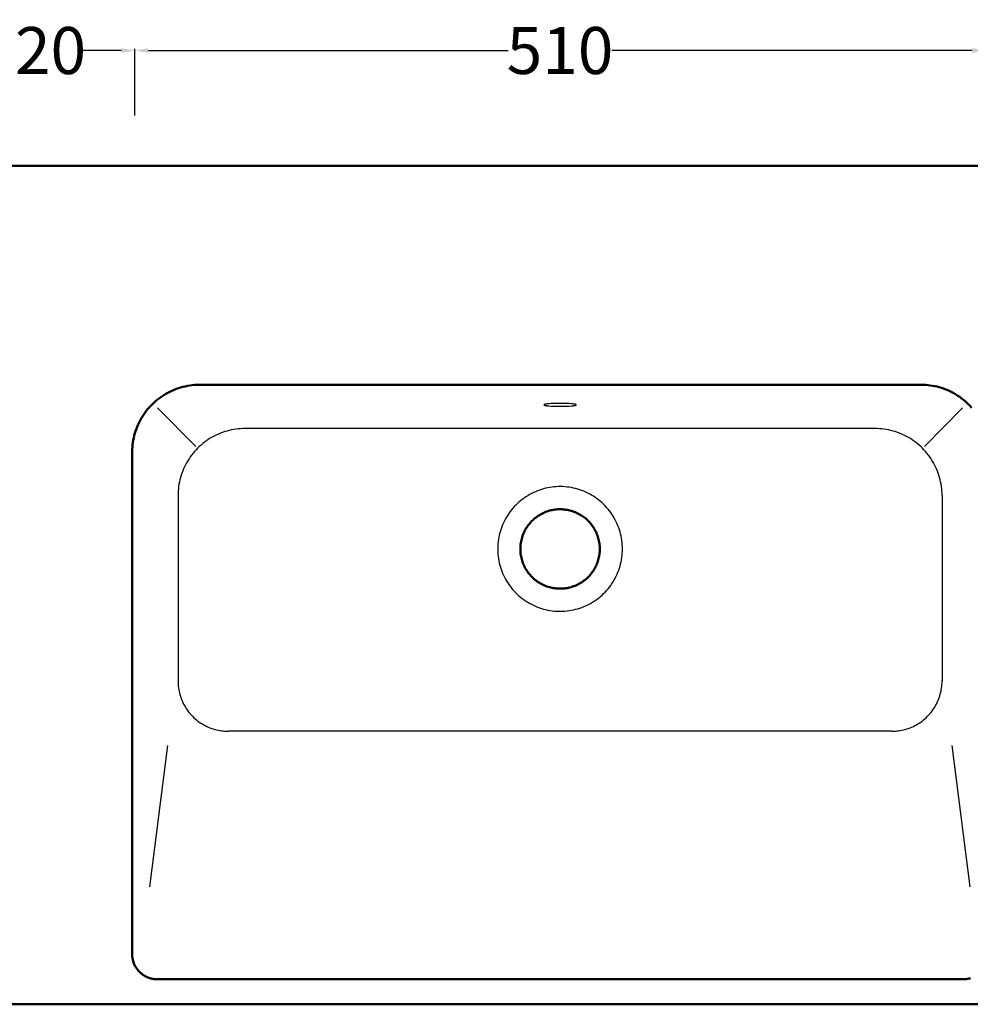
# Model space of a CAD drawing. Units: millimetres. Extents: x -2096 to -761, y 61 to 970.
# Drawn here: x -1617 to -1051, y 383 to 970 of the extents above; entities that cross this region are included whole.
import ezdxf

# ---------------------------------------------------------------- set-up
doc = ezdxf.new("R2010")
doc.units = ezdxf.units.MM
doc.header["$MEASUREMENT"] = 0
for name, color, linetype, lineweight in [('Lavabo', 12, 'Continuous', 50), ('Proiezioni', 142, 'Continuous', 25), ('Quote', 5, 'Continuous', 15)]:
    doc.layers.add(name, color=color, linetype=linetype, lineweight=lineweight)
doc.styles.add('Arial', font='ARIAL.TTF')
doc.dimstyles.new('ISO-25', dxfattribs={"dimtxt": 28, "dimasz": 8, "dimexe": 1, "dimexo": 1, "dimgap": 0.09, "dimtad": 0, "dimtih": 1, "dimtoh": 1, "dimdec": 0, "dimzin": 1, "dimdsep": 46, "dimtxsty": 'Arial', "dimcen": 0, "dimadec": 0, "dimazin": 0, "dimtfac": 1, "dimtdec": 4, "dimtix": 1, "dimtmove": 0, "dimatfit": 3, "dimfxl": 0, "dimtolj": 1, "dimtzin": 1, "dimarcsym": 0})

# ---------------------------------------------------------------- blocks, each defined once
blk = doc.blocks.new('*D9')
at = {"layer": 'Defpoints', "color": 0}
for p in [(-1041.78, 951.72), (-1548.65, 914.98), (-1041.78, 914.98)]:
    blk.add_point(p, dxfattribs=at)
at = {"layer": 'Quote', "color": 0, "lineweight": -2}
for p, q in [((-1548.65, 915.98), (-1548.65, 952.72)), ((-1540.65, 951.72), (-1326.15, 951.72)), ((-1049.78, 951.72), (-1264.29, 951.72)), ((-1041.78, 915.98), (-1041.78, 952.72))]:
    blk.add_line(p, q, dxfattribs=at)
at = {"layer": 'Quote', "color": 0}
for points in [[(-1540.65, 953.05), (-1540.65, 950.39), (-1548.65, 951.72)], [(-1049.78, 950.39), (-1049.78, 953.05), (-1041.78, 951.72)]]:
    blk.add_solid(points, dxfattribs=at)
at = {"layer": 'Quote', "color": 0, "insert": (-1295.22, 951.72), "char_height": 28, "attachment_point": 5, "style": 'Arial'}
blk.add_mtext('\\A1;510', dxfattribs=at)
blk = doc.blocks.new('*D11')
at = {"layer": 'Defpoints', "color": 0}
for p in [(-1670.18, 951.72), (-1670.18, 911.98), (-1548.65, 911.98)]:
    blk.add_point(p, dxfattribs=at)
at = {"layer": 'Quote', "color": 0, "lineweight": -2}
for p, q in [((-1670.18, 912.98), (-1670.18, 952.72)), ((-1662.18, 951.72), (-1639.03, 951.72)), ((-1556.65, 951.72), (-1579.8, 951.72)), ((-1548.65, 912.98), (-1548.65, 952.72))]:
    blk.add_line(p, q, dxfattribs=at)
at = {"layer": 'Quote', "color": 0}
for points in [[(-1662.18, 953.05), (-1662.18, 950.39), (-1670.18, 951.72)], [(-1556.65, 950.39), (-1556.65, 953.05), (-1548.65, 951.72)]]:
    blk.add_solid(points, dxfattribs=at)
at = {"layer": 'Quote', "color": 0, "insert": (-1609.42, 951.72), "char_height": 28, "attachment_point": 5, "style": 'Arial'}
blk.add_mtext('\\A1;120', dxfattribs=at)

msp = doc.modelspace()

# ---------------------------------------------------------------- linework, layer by layer
at = {"layer": 'Lavabo'}
for p, q in [((-923.18, 882.95), (-1667.18, 882.95)), ((-1519.94, 751.23), (-1521.28, 750.86)), ((-1518.59, 751.55), (-1519.94, 751.23)), ((-1517.23, 751.82), (-1518.59, 751.55)), ((-1515.86, 752.05), (-1517.23, 751.82)), ((-1514.48, 752.23), (-1515.86, 752.05)), ((-1513.1, 752.36), (-1514.48, 752.23)), ((-1511.71, 752.44), (-1513.1, 752.36)), ((-1510.33, 752.48), (-1511.71, 752.44)), ((-1080.03, 752.48), (-1510.33, 752.48)), ((-1508.8, 752.48), (-1314.9, 752.48)), ((-1078.67, 752.46), (-1080.03, 752.48)), ((-1077.31, 752.39), (-1078.67, 752.46)), ((-1075.95, 752.28), (-1077.31, 752.39)), ((-1074.6, 752.12), (-1075.95, 752.28)), ((-1073.25, 751.92), (-1074.6, 752.12)), ((-1071.91, 751.66), (-1073.25, 751.92)), ((-1070.58, 751.37), (-1071.91, 751.66)), ((-1069.27, 751.02), (-1070.58, 751.37)), ((-1532.53, 745.56), (-1533.67, 744.76)), ((-1531.37, 746.32), (-1532.53, 745.56)), ((-1530.18, 747.04), (-1531.37, 746.32)), ((-1528.97, 747.71), (-1530.18, 747.04)), ((-1527.74, 748.35), (-1528.97, 747.71)), ((-1526.48, 748.94), (-1527.74, 748.35)), ((-1525.21, 749.49), (-1526.48, 748.94)), ((-1523.91, 749.99), (-1525.21, 749.49)), ((-1522.6, 750.45), (-1523.91, 749.99)), ((-1521.28, 750.86), (-1522.6, 750.45)), ((-1067.96, 750.64), (-1069.27, 751.02)), ((-1066.67, 750.2), (-1067.96, 750.64)), ((-1065.39, 749.73), (-1066.67, 750.2)), ((-1064.13, 749.21), (-1065.39, 749.73)), ((-1062.89, 748.65), (-1064.13, 749.21)), ((-1061.67, 748.04), (-1062.89, 748.65)), ((-1060.47, 747.4), (-1061.67, 748.04)), ((-1059.3, 746.71), (-1060.47, 747.4)), ((-1058.15, 745.98), (-1059.3, 746.71)), ((-1057.02, 745.22), (-1058.15, 745.98)), ((-1538.9, 740.21), (-1539.84, 739.19)), ((-1537.92, 741.19), (-1538.9, 740.21)), ((-1536.9, 742.14), (-1537.92, 741.19)), ((-1535.85, 743.05), (-1536.9, 742.14)), ((-1534.78, 743.92), (-1535.85, 743.05)), ((-1533.67, 744.76), (-1534.78, 743.92)), ((-1055.92, 744.41), (-1057.02, 745.22)), ((-1054.85, 743.57), (-1055.92, 744.41)), ((-1053.81, 742.69), (-1054.85, 743.57)), ((-1052.8, 741.78), (-1053.81, 742.69)), ((-1051.82, 740.83), (-1052.8, 741.78)), ((-1050.87, 739.85), (-1051.82, 740.83)), ((-1049.96, 738.84), (-1050.87, 739.85)), ((-1544.02, 733.66), (-1544.74, 732.47)), ((-1543.26, 734.82), (-1544.02, 733.66)), ((-1542.47, 735.96), (-1543.26, 734.82)), ((-1541.63, 737.07), (-1542.47, 735.96)), ((-1540.76, 738.15), (-1541.63, 737.07)), ((-1539.84, 739.19), (-1540.76, 738.15)), ((-1546.64, 728.77), (-1547.19, 727.5)), ((-1546.05, 730.03), (-1546.64, 728.77)), ((-1545.42, 731.26), (-1546.05, 730.03)), ((-1544.74, 732.47), (-1545.42, 731.26)), ((-1548.93, 722.23), (-1549.25, 720.88)), ((-1548.56, 723.57), (-1548.93, 722.23)), ((-1548.15, 724.89), (-1548.56, 723.57)), ((-1547.69, 726.2), (-1548.15, 724.89)), ((-1547.19, 727.5), (-1547.69, 726.2)), ((-1549.93, 716.77), (-1550.06, 715.39)), ((-1549.75, 718.15), (-1549.93, 716.77)), ((-1549.52, 719.52), (-1549.75, 718.15)), ((-1549.25, 720.88), (-1549.52, 719.52)), ((-1550.14, 714), (-1550.18, 712.62)), ((-1550.18, 712.62), (-1550.18, 413.14)), ((-1550.06, 715.39), (-1550.14, 714)), ((-1306.78, 675.27), (-1307.49, 674.86)), ((-1306.05, 675.66), (-1306.78, 675.27)), ((-1305.32, 676.03), (-1306.05, 675.66)), ((-1304.57, 676.37), (-1305.32, 676.03)), ((-1303.81, 676.68), (-1304.57, 676.37)), ((-1303.04, 676.97), (-1303.81, 676.68)), ((-1302.26, 677.23), (-1303.04, 676.97)), ((-1301.47, 677.46), (-1302.26, 677.23)), ((-1300.68, 677.66), (-1301.47, 677.46)), ((-1299.87, 677.84), (-1300.68, 677.66)), ((-1299.06, 677.99), (-1299.87, 677.84)), ((-1298.25, 678.11), (-1299.06, 677.99)), ((-1297.44, 678.2), (-1298.25, 678.11)), ((-1296.62, 678.27), (-1297.44, 678.2)), ((-1295.8, 678.3), (-1296.62, 678.27)), ((-1294.97, 678.31), (-1295.8, 678.3)), ((-1294.15, 678.29), (-1294.97, 678.31)), ((-1293.33, 678.24), (-1294.15, 678.29)), ((-1292.51, 678.16), (-1293.33, 678.24)), ((-1291.7, 678.05), (-1292.51, 678.16)), ((-1290.89, 677.92), (-1291.7, 678.05)), ((-1290.08, 677.75), (-1290.89, 677.92)), ((-1289.28, 677.56), (-1290.08, 677.75)), ((-1288.49, 677.34), (-1289.28, 677.56)), ((-1287.71, 677.1), (-1288.49, 677.34)), ((-1286.93, 676.83), (-1287.71, 677.1)), ((-1286.17, 676.53), (-1286.93, 676.83)), ((-1285.41, 676.2), (-1286.17, 676.53)), ((-1284.67, 675.85), (-1285.41, 676.2)), ((-1283.94, 675.47), (-1284.67, 675.85)), ((-1283.23, 675.07), (-1283.94, 675.47)), ((-1282.52, 674.64), (-1283.23, 675.07)), ((-1313.63, 669.47), (-1314.13, 668.82)), ((-1313.11, 670.1), (-1313.63, 669.47)), ((-1312.56, 670.71), (-1313.11, 670.1)), ((-1311.99, 671.3), (-1312.56, 670.71)), ((-1311.4, 671.88), (-1311.99, 671.3)), ((-1310.79, 672.43), (-1311.4, 671.88)), ((-1310.17, 672.96), (-1310.79, 672.43)), ((-1309.52, 673.47), (-1310.17, 672.96)), ((-1308.86, 673.96), (-1309.52, 673.47)), ((-1308.18, 674.42), (-1308.86, 673.96)), ((-1307.49, 674.86), (-1308.18, 674.42)), ((-1281.84, 674.19), (-1282.52, 674.64)), ((-1281.17, 673.72), (-1281.84, 674.19)), ((-1280.51, 673.22), (-1281.17, 673.72)), ((-1279.88, 672.7), (-1280.51, 673.22)), ((-1279.26, 672.16), (-1279.88, 672.7)), ((-1278.66, 671.59), (-1279.26, 672.16)), ((-1278.08, 671.01), (-1278.66, 671.59)), ((-1277.52, 670.41), (-1278.08, 671.01)), ((-1276.99, 669.78), (-1277.52, 670.41)), ((-1276.47, 669.14), (-1276.99, 669.78)), ((-1275.98, 668.48), (-1276.47, 669.14)), ((-1316.99, 663.84), (-1317.3, 663.08)), ((-1316.66, 664.59), (-1316.99, 663.84)), ((-1316.3, 665.33), (-1316.66, 664.59)), ((-1315.91, 666.06), (-1316.3, 665.33)), ((-1315.51, 666.77), (-1315.91, 666.06)), ((-1315.07, 667.47), (-1315.51, 666.77)), ((-1314.62, 668.15), (-1315.07, 667.47)), ((-1314.13, 668.82), (-1314.62, 668.15)), ((-1275.51, 667.81), (-1275.98, 668.48)), ((-1275.07, 667.12), (-1275.51, 667.81)), ((-1274.65, 666.41), (-1275.07, 667.12)), ((-1274.25, 665.69), (-1274.65, 666.41)), ((-1273.88, 664.96), (-1274.25, 665.69)), ((-1273.53, 664.22), (-1273.88, 664.96)), ((-1273.21, 663.46), (-1273.53, 664.22)), ((-1272.92, 662.69), (-1273.21, 663.46)), ((-1318.68, 657.51), (-1318.76, 656.69)), ((-1318.56, 658.32), (-1318.68, 657.51)), ((-1318.42, 659.13), (-1318.56, 658.32)), ((-1318.25, 659.93), (-1318.42, 659.13)), ((-1318.05, 660.73), (-1318.25, 659.93)), ((-1317.83, 661.52), (-1318.05, 660.73)), ((-1317.57, 662.3), (-1317.83, 661.52)), ((-1317.3, 663.08), (-1317.57, 662.3)), ((-1272.65, 661.91), (-1272.92, 662.69)), ((-1272.42, 661.13), (-1272.65, 661.91)), ((-1272.2, 660.33), (-1272.42, 661.13)), ((-1272.02, 659.53), (-1272.2, 660.33)), ((-1271.86, 658.73), (-1272.02, 659.53)), ((-1271.74, 657.91), (-1271.86, 658.73)), ((-1271.64, 657.1), (-1271.74, 657.91)), ((-1318.82, 655.87), (-1318.85, 655.05)), ((-1318.85, 655.05), (-1318.85, 654.23)), ((-1318.85, 654.23), (-1318.82, 653.41)), ((-1318.76, 656.69), (-1318.82, 655.87)), ((-1318.82, 653.41), (-1318.76, 652.59)), ((-1318.76, 652.59), (-1318.68, 651.77)), ((-1318.68, 651.77), (-1318.56, 650.96)), ((-1271.74, 651.36), (-1271.64, 652.18)), ((-1271.57, 656.28), (-1271.64, 657.1)), ((-1271.64, 652.18), (-1271.57, 653)), ((-1271.52, 655.46), (-1271.57, 656.28)), ((-1271.57, 653), (-1271.52, 653.82)), ((-1271.51, 654.64), (-1271.52, 655.46)), ((-1271.52, 653.82), (-1271.51, 654.64)), ((-1318.56, 650.96), (-1318.42, 650.15)), ((-1318.42, 650.15), (-1318.25, 649.34)), ((-1318.25, 649.34), (-1318.05, 648.54)), ((-1318.05, 648.54), (-1317.83, 647.75)), ((-1317.83, 647.75), (-1317.57, 646.97)), ((-1317.57, 646.97), (-1317.3, 646.2)), ((-1317.3, 646.2), (-1316.99, 645.44)), ((-1273.53, 645.06), (-1273.21, 645.82)), ((-1273.21, 645.82), (-1272.92, 646.58)), ((-1272.92, 646.58), (-1272.65, 647.36)), ((-1272.65, 647.36), (-1272.42, 648.15)), ((-1272.42, 648.15), (-1272.2, 648.94)), ((-1272.2, 648.94), (-1272.02, 649.74)), ((-1272.02, 649.74), (-1271.86, 650.55)), ((-1271.86, 650.55), (-1271.74, 651.36)), ((-1316.99, 645.44), (-1316.66, 644.69)), ((-1316.66, 644.69), (-1316.3, 643.95)), ((-1316.3, 643.95), (-1315.91, 643.22)), ((-1315.91, 643.22), (-1315.51, 642.51)), ((-1315.51, 642.51), (-1315.07, 641.81)), ((-1315.07, 641.81), (-1314.62, 641.13)), ((-1314.62, 641.13), (-1314.13, 640.46)), ((-1314.13, 640.46), (-1313.63, 639.81)), ((-1313.63, 639.81), (-1313.11, 639.18)), ((-1276.99, 639.49), (-1276.47, 640.13)), ((-1276.47, 640.13), (-1275.98, 640.79)), ((-1275.98, 640.79), (-1275.51, 641.47)), ((-1275.51, 641.47), (-1275.07, 642.16)), ((-1275.07, 642.16), (-1274.65, 642.86)), ((-1274.65, 642.86), (-1274.25, 643.58)), ((-1274.25, 643.58), (-1273.88, 644.31)), ((-1273.88, 644.31), (-1273.53, 645.06)), ((-1313.11, 639.18), (-1312.56, 638.57)), ((-1312.56, 638.57), (-1311.99, 637.97)), ((-1311.99, 637.97), (-1311.4, 637.4)), ((-1311.4, 637.4), (-1310.79, 636.85)), ((-1310.79, 636.85), (-1310.17, 636.32)), ((-1310.17, 636.32), (-1309.52, 635.81)), ((-1309.52, 635.81), (-1308.86, 635.32)), ((-1308.86, 635.32), (-1308.18, 634.86)), ((-1308.18, 634.86), (-1307.49, 634.42)), ((-1307.49, 634.42), (-1306.78, 634)), ((-1306.78, 634), (-1306.05, 633.61)), ((-1283.94, 633.8), (-1283.23, 634.21)), ((-1283.23, 634.21), (-1282.52, 634.63)), ((-1282.52, 634.63), (-1281.84, 635.09)), ((-1281.84, 635.09), (-1281.17, 635.56)), ((-1281.17, 635.56), (-1280.51, 636.06)), ((-1280.51, 636.06), (-1279.88, 636.58)), ((-1279.88, 636.58), (-1279.26, 637.12)), ((-1279.26, 637.12), (-1278.66, 637.68)), ((-1278.66, 637.68), (-1278.08, 638.27)), ((-1278.08, 638.27), (-1277.52, 638.87)), ((-1277.52, 638.87), (-1276.99, 639.49)), ((-1306.05, 633.61), (-1305.32, 633.25)), ((-1305.32, 633.25), (-1304.57, 632.91)), ((-1304.57, 632.91), (-1303.81, 632.6)), ((-1303.81, 632.6), (-1303.04, 632.31)), ((-1303.04, 632.31), (-1302.26, 632.05)), ((-1302.26, 632.05), (-1301.47, 631.82)), ((-1301.47, 631.82), (-1300.68, 631.61)), ((-1300.68, 631.61), (-1299.87, 631.44)), ((-1299.87, 631.44), (-1299.06, 631.29)), ((-1299.06, 631.29), (-1298.25, 631.17)), ((-1298.25, 631.17), (-1297.44, 631.07)), ((-1297.44, 631.07), (-1296.62, 631.01)), ((-1296.62, 631.01), (-1295.8, 630.98)), ((-1295.8, 630.98), (-1294.97, 630.97)), ((-1294.97, 630.97), (-1294.15, 630.99)), ((-1294.15, 630.99), (-1293.33, 631.04)), ((-1293.33, 631.04), (-1292.51, 631.12)), ((-1292.51, 631.12), (-1291.7, 631.22)), ((-1291.7, 631.22), (-1290.89, 631.36)), ((-1290.89, 631.36), (-1290.08, 631.52)), ((-1290.08, 631.52), (-1289.28, 631.71)), ((-1289.28, 631.71), (-1288.49, 631.93)), ((-1288.49, 631.93), (-1287.71, 632.18)), ((-1287.71, 632.18), (-1286.93, 632.45)), ((-1286.93, 632.45), (-1286.17, 632.75)), ((-1286.17, 632.75), (-1285.41, 633.08)), ((-1285.41, 633.08), (-1284.67, 633.43)), ((-1284.67, 633.43), (-1283.94, 633.8)), ((-1550.18, 413.14), (-1550.17, 412.63)), ((-1550.17, 412.63), (-1550.14, 412.12)), ((-1550.14, 412.12), (-1550.1, 411.61)), ((-1550.1, 411.61), (-1550.04, 411.1)), ((-1550.04, 411.1), (-1549.96, 410.59)), ((-1549.96, 410.59), (-1549.87, 410.09)), ((-1549.87, 410.09), (-1549.75, 409.59)), ((-1549.75, 409.59), (-1549.62, 409.1)), ((-1549.62, 409.1), (-1549.48, 408.6)), ((-1549.48, 408.6), (-1549.31, 408.12)), ((-1549.31, 408.12), (-1549.13, 407.64)), ((-1549.13, 407.64), (-1548.94, 407.17)), ((-1548.94, 407.17), (-1548.72, 406.7)), ((-1548.72, 406.7), (-1548.5, 406.24)), ((-1548.5, 406.24), (-1548.25, 405.79)), ((-1548.25, 405.79), (-1548, 405.35)), ((-1548, 405.35), (-1547.72, 404.92)), ((-1547.72, 404.92), (-1547.43, 404.49)), ((-1547.43, 404.49), (-1547.13, 404.08)), ((-1547.13, 404.08), (-1546.81, 403.68)), ((-1546.81, 403.68), (-1546.48, 403.28)), ((-1546.48, 403.28), (-1546.14, 402.9)), ((-1546.14, 402.9), (-1545.79, 402.54)), ((-1545.79, 402.54), (-1545.42, 402.18)), ((-1545.42, 402.18), (-1545.04, 401.84)), ((-1545.04, 401.84), (-1544.65, 401.51)), ((-1544.65, 401.51), (-1544.24, 401.19)), ((-1544.24, 401.19), (-1543.83, 400.89)), ((-1543.83, 400.89), (-1543.41, 400.6)), ((-1543.41, 400.6), (-1542.97, 400.33)), ((-1542.97, 400.33), (-1542.53, 400.07)), ((-1542.53, 400.07), (-1542.08, 399.82)), ((-1542.08, 399.82), (-1541.62, 399.6)), ((-1541.62, 399.6), (-1541.15, 399.38)), ((-1541.15, 399.38), (-1540.68, 399.19)), ((-1540.68, 399.19), (-1540.2, 399.01)), ((-1540.2, 399.01), (-1539.72, 398.85)), ((-1539.72, 398.85), (-1539.23, 398.7)), ((-1539.23, 398.7), (-1538.73, 398.57)), ((-1538.73, 398.57), (-1538.23, 398.46)), ((-1538.23, 398.46), (-1537.73, 398.36)), ((-1537.73, 398.36), (-1537.22, 398.28)), ((-1537.22, 398.28), (-1536.71, 398.22)), ((-1536.71, 398.22), (-1536.2, 398.18)), ((-1536.2, 398.18), (-1535.69, 398.15)), ((-1535.69, 398.15), (-1535.18, 398.14)), ((-1055.18, 398.14), (-1535.18, 398.14)), ((-1055.18, 398.14), (-1054.67, 398.15)), ((-1054.67, 398.15), (-1054.16, 398.18)), ((-1054.16, 398.18), (-1053.64, 398.22)), ((-1053.64, 398.22), (-1053.14, 398.28)), ((-1053.14, 398.28), (-1052.63, 398.36)), ((-1052.63, 398.36), (-1052.13, 398.46)), ((-1052.13, 398.46), (-1051.63, 398.57)), ((-1051.63, 398.57), (-1051.13, 398.7)), ((-1051.13, 398.7), (-1050.64, 398.85)), ((-1655.18, 383.23), (-935.18, 383.23))]:
    msp.add_line(p, q, dxfattribs=at)
at = {"layer": 'Proiezioni'}
for p, q in [((-1304.78, 740.57), (-1304.79, 740.56)), ((-1304.79, 740.56), (-1304.79, 740.55)), ((-1304.79, 740.55), (-1304.79, 740.54)), ((-1304.79, 740.54), (-1304.79, 740.53)), ((-1304.79, 740.53), (-1304.79, 740.52)), ((-1304.79, 740.52), (-1304.79, 740.51)), ((-1304.79, 740.51), (-1304.79, 740.5)), ((-1304.79, 740.5), (-1304.79, 740.49)), ((-1304.79, 740.49), (-1304.79, 740.48)), ((-1304.79, 740.48), (-1304.78, 740.47)), ((-1304.77, 740.58), (-1304.78, 740.57)), ((-1304.78, 740.47), (-1304.77, 740.46)), ((-1304.76, 740.6), (-1304.77, 740.59)), ((-1304.77, 740.59), (-1304.77, 740.58)), ((-1304.77, 740.46), (-1304.77, 740.45)), ((-1304.77, 740.45), (-1304.76, 740.44)), ((-1304.75, 740.61), (-1304.76, 740.6)), ((-1304.76, 740.44), (-1304.75, 740.43)), ((-1304.73, 740.62), (-1304.75, 740.61)), ((-1304.75, 740.43), (-1304.73, 740.42)), ((-1304.72, 740.63), (-1304.73, 740.62)), ((-1304.73, 740.42), (-1304.72, 740.41)), ((-1304.71, 740.64), (-1304.72, 740.63)), ((-1304.72, 740.41), (-1304.71, 740.4)), ((-1304.69, 740.65), (-1304.71, 740.64)), ((-1304.71, 740.4), (-1304.69, 740.39)), ((-1304.67, 740.66), (-1304.69, 740.65)), ((-1304.69, 740.39), (-1304.67, 740.38)), ((-1304.65, 740.67), (-1304.67, 740.66)), ((-1304.67, 740.38), (-1304.65, 740.37)), ((-1304.63, 740.68), (-1304.65, 740.67)), ((-1304.65, 740.37), (-1304.63, 740.36)), ((-1304.61, 740.69), (-1304.63, 740.68)), ((-1304.63, 740.36), (-1304.61, 740.35)), ((-1304.59, 740.7), (-1304.61, 740.69)), ((-1304.61, 740.35), (-1304.59, 740.34)), ((-1304.57, 740.71), (-1304.59, 740.7)), ((-1304.59, 740.34), (-1304.57, 740.33)), ((-1304.54, 740.72), (-1304.57, 740.71)), ((-1304.57, 740.33), (-1304.54, 740.32)), ((-1304.49, 740.74), (-1304.54, 740.72)), ((-1304.54, 740.32), (-1304.49, 740.3)), ((-1304.42, 740.76), (-1304.49, 740.74)), ((-1304.49, 740.3), (-1304.42, 740.28)), ((-1304.36, 740.78), (-1304.42, 740.76)), ((-1304.42, 740.28), (-1304.36, 740.26)), ((-1304.28, 740.8), (-1304.36, 740.78)), ((-1304.36, 740.26), (-1304.28, 740.24)), ((-1304.2, 740.82), (-1304.28, 740.8)), ((-1304.28, 740.24), (-1304.2, 740.22)), ((-1304.12, 740.84), (-1304.2, 740.82)), ((-1304.2, 740.22), (-1304.12, 740.2)), ((-1303.93, 740.88), (-1304.12, 740.84)), ((-1304.12, 740.2), (-1303.93, 740.16)), ((-1303.72, 740.92), (-1303.93, 740.88)), ((-1303.93, 740.16), (-1303.72, 740.12)), ((-1303.49, 740.96), (-1303.72, 740.92)), ((-1303.72, 740.12), (-1303.49, 740.08)), ((-1303.23, 741), (-1303.49, 740.96)), ((-1303.49, 740.08), (-1303.23, 740.04)), ((-1302.64, 741.07), (-1303.23, 741)), ((-1303.23, 740.04), (-1302.64, 739.97)), ((-1301.98, 741.14), (-1302.64, 741.07)), ((-1302.64, 739.97), (-1301.98, 739.91)), ((-1300.44, 741.25), (-1301.98, 741.14)), ((-1301.98, 739.91), (-1300.44, 739.79)), ((-1298.72, 741.33), (-1300.44, 741.25)), ((-1300.44, 739.79), (-1298.72, 739.71)), ((-1296.93, 741.38), (-1298.72, 741.33)), ((-1298.72, 739.71), (-1296.93, 739.66)), ((-1293.43, 741.38), (-1296.93, 741.38)), ((-1296.93, 739.66), (-1293.43, 739.66)), ((-1291.64, 741.33), (-1293.43, 741.38)), ((-1293.43, 739.66), (-1291.64, 739.71)), ((-1289.92, 741.25), (-1291.64, 741.33)), ((-1291.64, 739.71), (-1289.92, 739.79)), ((-1288.38, 741.14), (-1289.92, 741.25)), ((-1289.92, 739.79), (-1288.38, 739.91)), ((-1287.71, 741.07), (-1288.38, 741.14)), ((-1288.38, 739.91), (-1287.71, 739.97)), ((-1287.13, 741), (-1287.71, 741.07)), ((-1287.71, 739.97), (-1287.13, 740.04)), ((-1286.87, 740.96), (-1287.13, 741)), ((-1287.13, 740.04), (-1286.87, 740.08)), ((-1286.64, 740.92), (-1286.87, 740.96)), ((-1286.87, 740.08), (-1286.64, 740.12)), ((-1286.43, 740.88), (-1286.64, 740.92)), ((-1286.64, 740.12), (-1286.43, 740.16)), ((-1286.24, 740.84), (-1286.43, 740.88)), ((-1286.43, 740.16), (-1286.24, 740.2)), ((-1286.15, 740.82), (-1286.24, 740.84)), ((-1286.24, 740.2), (-1286.15, 740.22)), ((-1286.08, 740.8), (-1286.15, 740.82)), ((-1286.15, 740.22), (-1286.08, 740.24)), ((-1286, 740.78), (-1286.08, 740.8)), ((-1286.08, 740.24), (-1286, 740.26)), ((-1285.94, 740.76), (-1286, 740.78)), ((-1286, 740.26), (-1285.94, 740.28)), ((-1285.87, 740.74), (-1285.94, 740.76)), ((-1285.94, 740.28), (-1285.87, 740.3)), ((-1285.82, 740.72), (-1285.87, 740.74)), ((-1285.87, 740.3), (-1285.82, 740.32)), ((-1285.79, 740.71), (-1285.82, 740.72)), ((-1285.82, 740.32), (-1285.79, 740.33)), ((-1285.77, 740.7), (-1285.79, 740.71)), ((-1285.79, 740.33), (-1285.77, 740.34)), ((-1285.75, 740.69), (-1285.77, 740.7)), ((-1285.77, 740.34), (-1285.75, 740.35)), ((-1285.72, 740.68), (-1285.75, 740.69)), ((-1285.75, 740.35), (-1285.72, 740.36)), ((-1285.7, 740.67), (-1285.72, 740.68)), ((-1285.72, 740.36), (-1285.7, 740.37)), ((-1285.69, 740.66), (-1285.7, 740.67)), ((-1285.7, 740.37), (-1285.69, 740.38)), ((-1285.67, 740.65), (-1285.69, 740.66)), ((-1285.69, 740.38), (-1285.67, 740.39)), ((-1285.65, 740.64), (-1285.67, 740.65)), ((-1285.67, 740.39), (-1285.65, 740.4)), ((-1285.64, 740.63), (-1285.65, 740.64)), ((-1285.65, 740.4), (-1285.64, 740.41)), ((-1285.63, 740.62), (-1285.64, 740.63)), ((-1285.64, 740.41), (-1285.63, 740.42)), ((-1285.61, 740.61), (-1285.63, 740.62)), ((-1285.63, 740.42), (-1285.61, 740.43)), ((-1285.6, 740.6), (-1285.61, 740.61)), ((-1285.61, 740.43), (-1285.6, 740.44)), ((-1285.59, 740.59), (-1285.6, 740.6)), ((-1285.6, 740.44), (-1285.59, 740.45)), ((-1285.59, 740.58), (-1285.59, 740.59)), ((-1285.58, 740.57), (-1285.59, 740.58)), ((-1285.59, 740.46), (-1285.58, 740.47)), ((-1285.59, 740.45), (-1285.59, 740.46)), ((-1285.57, 740.56), (-1285.58, 740.57)), ((-1285.58, 740.47), (-1285.57, 740.48)), ((-1285.57, 740.55), (-1285.57, 740.56)), ((-1285.57, 740.54), (-1285.57, 740.55)), ((-1285.56, 740.53), (-1285.57, 740.54)), ((-1285.57, 740.5), (-1285.56, 740.51)), ((-1285.57, 740.49), (-1285.57, 740.5)), ((-1285.57, 740.48), (-1285.57, 740.49)), ((-1285.56, 740.52), (-1285.56, 740.53)), ((-1285.56, 740.51), (-1285.56, 740.52)), ((-1535.01, 738.75), (-1512.32, 715.78)), ((-1055.42, 738.75), (-1078.12, 715.78)), ((-1501.26, 721.94), (-1502.47, 721.29)), ((-1500.04, 722.54), (-1501.26, 721.94)), ((-1498.8, 723.11), (-1500.04, 722.54)), ((-1497.54, 723.63), (-1498.8, 723.11)), ((-1496.26, 724.11), (-1497.54, 723.63)), ((-1494.96, 724.55), (-1496.26, 724.11)), ((-1493.65, 724.94), (-1494.96, 724.55)), ((-1492.33, 725.28), (-1493.65, 724.94)), ((-1491, 725.58), (-1492.33, 725.28)), ((-1489.66, 725.84), (-1491, 725.58)), ((-1488.31, 726.05), (-1489.66, 725.84)), ((-1486.95, 726.21), (-1488.31, 726.05)), ((-1485.59, 726.33), (-1486.95, 726.21)), ((-1484.23, 726.4), (-1485.59, 726.33)), ((-1482.86, 726.42), (-1484.23, 726.4)), ((-1107.44, 726.42), (-1483, 726.42)), ((-1106.21, 726.4), (-1107.57, 726.42)), ((-1104.85, 726.33), (-1106.21, 726.4)), ((-1103.48, 726.21), (-1104.85, 726.33)), ((-1102.13, 726.05), (-1103.48, 726.21)), ((-1100.78, 725.84), (-1102.13, 726.05)), ((-1099.44, 725.58), (-1100.78, 725.84)), ((-1098.1, 725.28), (-1099.44, 725.58)), ((-1096.78, 724.94), (-1098.1, 725.28)), ((-1095.47, 724.55), (-1096.78, 724.94)), ((-1094.18, 724.11), (-1095.47, 724.55)), ((-1092.9, 723.63), (-1094.18, 724.11)), ((-1091.64, 723.11), (-1092.9, 723.63)), ((-1090.4, 722.54), (-1091.64, 723.11)), ((-1089.17, 721.94), (-1090.4, 722.54)), ((-1087.97, 721.29), (-1089.17, 721.94)), ((-1509.15, 716.57), (-1510.16, 715.65)), ((-1508.11, 717.45), (-1509.15, 716.57)), ((-1507.03, 718.29), (-1508.11, 717.45)), ((-1505.93, 719.1), (-1507.03, 718.29)), ((-1504.8, 719.87), (-1505.93, 719.1)), ((-1503.64, 720.6), (-1504.8, 719.87)), ((-1502.47, 721.29), (-1503.64, 720.6)), ((-1086.79, 720.6), (-1087.97, 721.29)), ((-1085.64, 719.87), (-1086.79, 720.6)), ((-1084.51, 719.1), (-1085.64, 719.87)), ((-1083.41, 718.29), (-1084.51, 719.1)), ((-1082.33, 717.45), (-1083.41, 718.29)), ((-1081.29, 716.57), (-1082.33, 717.45)), ((-1080.27, 715.65), (-1081.29, 716.57)), ((-1514.73, 710.59), (-1515.54, 709.49)), ((-1513.89, 711.66), (-1514.73, 710.59)), ((-1513.01, 712.71), (-1513.89, 711.66)), ((-1512.1, 713.72), (-1513.01, 712.71)), ((-1511.15, 714.71), (-1512.1, 713.72)), ((-1510.16, 715.65), (-1511.15, 714.71)), ((-1079.29, 714.71), (-1080.27, 715.65)), ((-1078.34, 713.72), (-1079.29, 714.71)), ((-1077.43, 712.71), (-1078.34, 713.72)), ((-1076.55, 711.66), (-1077.43, 712.71)), ((-1075.7, 710.59), (-1076.55, 711.66)), ((-1074.9, 709.49), (-1075.7, 710.59)), ((-1518.38, 704.82), (-1518.98, 703.6)), ((-1517.73, 706.03), (-1518.38, 704.82)), ((-1517.04, 707.2), (-1517.73, 706.03)), ((-1516.31, 708.36), (-1517.04, 707.2)), ((-1515.54, 709.49), (-1516.31, 708.36)), ((-1074.13, 708.36), (-1074.9, 709.49)), ((-1073.4, 707.2), (-1074.13, 708.36)), ((-1072.71, 706.03), (-1073.4, 707.2)), ((-1072.06, 704.82), (-1072.71, 706.03)), ((-1071.45, 703.6), (-1072.06, 704.82)), ((-1520.99, 698.52), (-1521.38, 697.21)), ((-1520.55, 699.82), (-1520.99, 698.52)), ((-1520.07, 701.1), (-1520.55, 699.82)), ((-1519.55, 702.36), (-1520.07, 701.1)), ((-1518.98, 703.6), (-1519.55, 702.36)), ((-1070.89, 702.36), (-1071.45, 703.6)), ((-1070.36, 701.1), (-1070.89, 702.36)), ((-1069.88, 699.82), (-1070.36, 701.1)), ((-1069.45, 698.52), (-1069.88, 699.82)), ((-1069.06, 697.21), (-1069.45, 698.52)), ((-1522.28, 693.22), (-1522.49, 691.87)), ((-1522.02, 694.56), (-1522.28, 693.22)), ((-1521.72, 695.89), (-1522.02, 694.56)), ((-1521.38, 697.21), (-1521.72, 695.89)), ((-1068.71, 695.89), (-1069.06, 697.21)), ((-1068.41, 694.56), (-1068.71, 695.89)), ((-1068.16, 693.22), (-1068.41, 694.56)), ((-1067.95, 691.87), (-1068.16, 693.22)), ((-1522.84, 687.79), (-1522.86, 686.42)), ((-1522.77, 689.15), (-1522.84, 687.79)), ((-1522.65, 690.51), (-1522.77, 689.15)), ((-1522.49, 691.87), (-1522.65, 690.51)), ((-1313.39, 687.03), (-1314.5, 686.38)), ((-1312.25, 687.65), (-1313.39, 687.03)), ((-1311.1, 688.22), (-1312.25, 687.65)), ((-1309.92, 688.75), (-1311.1, 688.22)), ((-1308.73, 689.24), (-1309.92, 688.75)), ((-1307.52, 689.69), (-1308.73, 689.24)), ((-1306.29, 690.1), (-1307.52, 689.69)), ((-1305.06, 690.46), (-1306.29, 690.1)), ((-1303.81, 690.78), (-1305.06, 690.46)), ((-1302.55, 691.06), (-1303.81, 690.78)), ((-1301.28, 691.3), (-1302.55, 691.06)), ((-1300, 691.49), (-1301.28, 691.3)), ((-1298.72, 691.63), (-1300, 691.49)), ((-1297.44, 691.73), (-1298.72, 691.63)), ((-1296.15, 691.79), (-1297.44, 691.73)), ((-1294.86, 691.8), (-1296.15, 691.79)), ((-1293.57, 691.77), (-1294.86, 691.8)), ((-1292.28, 691.69), (-1293.57, 691.77)), ((-1291, 691.56), (-1292.28, 691.69)), ((-1289.72, 691.4), (-1291, 691.56)), ((-1288.44, 691.18), (-1289.72, 691.4)), ((-1287.18, 690.93), (-1288.44, 691.18)), ((-1285.93, 690.63), (-1287.18, 690.93)), ((-1284.68, 690.29), (-1285.93, 690.63)), ((-1283.45, 689.9), (-1284.68, 690.29)), ((-1282.23, 689.47), (-1283.45, 689.9)), ((-1281.03, 689), (-1282.23, 689.47)), ((-1279.85, 688.49), (-1281.03, 689)), ((-1278.68, 687.94), (-1279.85, 688.49)), ((-1277.54, 687.35), (-1278.68, 687.94)), ((-1276.41, 686.71), (-1277.54, 687.35)), ((-1275.31, 686.04), (-1276.41, 686.71)), ((-1067.78, 690.51), (-1067.95, 691.87)), ((-1067.67, 689.15), (-1067.78, 690.51)), ((-1067.6, 687.79), (-1067.67, 689.15)), ((-1067.57, 686.42), (-1067.6, 687.79)), ((-1522.86, 686.42), (-1522.86, 575.98)), ((-1321.57, 680.8), (-1322.46, 679.87)), ((-1320.65, 681.7), (-1321.57, 680.8)), ((-1319.69, 682.57), (-1320.65, 681.7)), ((-1318.71, 683.4), (-1319.69, 682.57)), ((-1317.7, 684.2), (-1318.71, 683.4)), ((-1316.66, 684.97), (-1317.7, 684.2)), ((-1315.59, 685.69), (-1316.66, 684.97)), ((-1314.5, 686.38), (-1315.59, 685.69)), ((-1274.23, 685.33), (-1275.31, 686.04)), ((-1273.18, 684.59), (-1274.23, 685.33)), ((-1272.15, 683.81), (-1273.18, 684.59)), ((-1271.16, 682.99), (-1272.15, 683.81)), ((-1270.19, 682.14), (-1271.16, 682.99)), ((-1269.25, 681.26), (-1270.19, 682.14)), ((-1268.34, 680.34), (-1269.25, 681.26)), ((-1067.57, 686.42), (-1067.57, 575.98)), ((-1325.69, 675.85), (-1326.41, 674.78)), ((-1324.94, 676.9), (-1325.69, 675.85)), ((-1324.15, 677.92), (-1324.94, 676.9)), ((-1323.32, 678.91), (-1324.15, 677.92)), ((-1322.46, 679.87), (-1323.32, 678.91)), ((-1267.46, 679.39), (-1268.34, 680.34)), ((-1266.62, 678.42), (-1267.46, 679.39)), ((-1265.81, 677.41), (-1266.62, 678.42)), ((-1265.04, 676.38), (-1265.81, 677.41)), ((-1264.3, 675.32), (-1265.04, 676.38)), ((-1263.6, 674.23), (-1264.3, 675.32)), ((-1329.42, 669.08), (-1329.9, 667.89)), ((-1328.9, 670.26), (-1329.42, 669.08)), ((-1328.34, 671.42), (-1328.9, 670.26)), ((-1327.73, 672.56), (-1328.34, 671.42)), ((-1327.09, 673.68), (-1327.73, 672.56)), ((-1326.41, 674.78), (-1327.09, 673.68)), ((-1262.94, 673.13), (-1263.6, 674.23)), ((-1262.32, 672), (-1262.94, 673.13)), ((-1261.74, 670.84), (-1262.32, 672)), ((-1261.2, 669.67), (-1261.74, 670.84)), ((-1260.69, 668.49), (-1261.2, 669.67)), ((-1331.09, 664.2), (-1331.4, 662.95)), ((-1330.74, 665.44), (-1331.09, 664.2)), ((-1330.34, 666.67), (-1330.74, 665.44)), ((-1329.9, 667.89), (-1330.34, 666.67)), ((-1260.23, 667.28), (-1260.69, 668.49)), ((-1259.82, 666.06), (-1260.23, 667.28)), ((-1259.44, 664.83), (-1259.82, 666.06)), ((-1259.11, 663.58), (-1259.44, 664.83)), ((-1258.82, 662.32), (-1259.11, 663.58)), ((-1332.2, 657.86), (-1332.29, 656.57)), ((-1332.07, 659.14), (-1332.2, 657.86)), ((-1331.89, 660.42), (-1332.07, 659.14)), ((-1331.67, 661.69), (-1331.89, 660.42)), ((-1331.4, 662.95), (-1331.67, 661.69)), ((-1258.58, 661.06), (-1258.82, 662.32)), ((-1258.38, 659.78), (-1258.58, 661.06)), ((-1258.22, 658.5), (-1258.38, 659.78)), ((-1258.11, 657.22), (-1258.22, 658.5)), ((-1332.29, 656.57), (-1332.34, 655.28)), ((-1332.34, 655.28), (-1332.34, 653.99)), ((-1332.34, 653.99), (-1332.29, 652.7)), ((-1332.29, 652.7), (-1332.2, 651.42)), ((-1258.22, 650.77), (-1258.11, 652.06)), ((-1258.04, 655.93), (-1258.11, 657.22)), ((-1258.11, 652.06), (-1258.04, 653.35)), ((-1258.02, 654.64), (-1258.04, 655.93)), ((-1258.04, 653.35), (-1258.02, 654.64)), ((-1332.2, 651.42), (-1332.07, 650.13)), ((-1332.07, 650.13), (-1331.89, 648.86)), ((-1331.89, 648.86), (-1331.67, 647.59)), ((-1331.67, 647.59), (-1331.4, 646.32)), ((-1331.4, 646.32), (-1331.09, 645.07)), ((-1259.44, 644.45), (-1259.11, 645.7)), ((-1259.11, 645.7), (-1258.82, 646.95)), ((-1258.82, 646.95), (-1258.58, 648.22)), ((-1258.58, 648.22), (-1258.38, 649.49)), ((-1258.38, 649.49), (-1258.22, 650.77)), ((-1331.09, 645.07), (-1330.74, 643.83)), ((-1330.74, 643.83), (-1330.34, 642.6)), ((-1330.34, 642.6), (-1329.9, 641.39)), ((-1329.9, 641.39), (-1329.42, 640.19)), ((-1329.42, 640.19), (-1328.9, 639.01)), ((-1261.2, 639.6), (-1260.69, 640.79)), ((-1260.69, 640.79), (-1260.23, 642)), ((-1260.23, 642), (-1259.82, 643.22)), ((-1259.82, 643.22), (-1259.44, 644.45)), ((-1328.9, 639.01), (-1328.34, 637.85)), ((-1328.34, 637.85), (-1327.73, 636.71)), ((-1327.73, 636.71), (-1327.09, 635.59)), ((-1327.09, 635.59), (-1326.41, 634.5)), ((-1326.41, 634.5), (-1325.69, 633.43)), ((-1265.04, 632.9), (-1264.3, 633.96)), ((-1264.3, 633.96), (-1263.6, 635.04)), ((-1263.6, 635.04), (-1262.94, 636.15)), ((-1262.94, 636.15), (-1262.32, 637.28)), ((-1262.32, 637.28), (-1261.74, 638.43)), ((-1261.74, 638.43), (-1261.2, 639.6)), ((-1325.69, 633.43), (-1324.94, 632.38)), ((-1324.94, 632.38), (-1324.15, 631.36)), ((-1324.15, 631.36), (-1323.32, 630.37)), ((-1323.32, 630.37), (-1322.46, 629.41)), ((-1322.46, 629.41), (-1321.57, 628.47)), ((-1321.57, 628.47), (-1320.65, 627.57)), ((-1270.19, 627.14), (-1269.25, 628.02)), ((-1269.25, 628.02), (-1268.34, 628.94)), ((-1268.34, 628.94), (-1267.46, 629.88)), ((-1267.46, 629.88), (-1266.62, 630.86)), ((-1266.62, 630.86), (-1265.81, 631.87)), ((-1265.81, 631.87), (-1265.04, 632.9)), ((-1320.65, 627.57), (-1319.69, 626.71)), ((-1319.69, 626.71), (-1318.71, 625.87)), ((-1318.71, 625.87), (-1317.7, 625.07)), ((-1317.7, 625.07), (-1316.66, 624.31)), ((-1316.66, 624.31), (-1315.59, 623.58)), ((-1315.59, 623.58), (-1314.5, 622.89)), ((-1314.5, 622.89), (-1313.39, 622.24)), ((-1313.39, 622.24), (-1312.25, 621.63)), ((-1277.54, 621.93), (-1276.41, 622.56)), ((-1276.41, 622.56), (-1275.31, 623.23)), ((-1275.31, 623.23), (-1274.23, 623.94)), ((-1274.23, 623.94), (-1273.18, 624.69)), ((-1273.18, 624.69), (-1272.15, 625.47)), ((-1272.15, 625.47), (-1271.16, 626.29)), ((-1271.16, 626.29), (-1270.19, 627.14)), ((-1312.25, 621.63), (-1311.1, 621.06)), ((-1311.1, 621.06), (-1309.92, 620.52)), ((-1309.92, 620.52), (-1308.73, 620.03)), ((-1308.73, 620.03), (-1307.52, 619.58)), ((-1307.52, 619.58), (-1306.29, 619.18)), ((-1306.29, 619.18), (-1305.06, 618.81)), ((-1305.06, 618.81), (-1303.81, 618.49)), ((-1303.81, 618.49), (-1302.55, 618.21)), ((-1302.55, 618.21), (-1301.28, 617.98)), ((-1301.28, 617.98), (-1300, 617.79)), ((-1300, 617.79), (-1298.72, 617.65)), ((-1298.72, 617.65), (-1297.44, 617.54)), ((-1297.44, 617.54), (-1296.15, 617.49)), ((-1296.15, 617.49), (-1294.86, 617.48)), ((-1294.86, 617.48), (-1293.57, 617.51)), ((-1293.57, 617.51), (-1292.28, 617.59)), ((-1292.28, 617.59), (-1291, 617.71)), ((-1291, 617.71), (-1289.72, 617.88)), ((-1289.72, 617.88), (-1288.44, 618.09)), ((-1288.44, 618.09), (-1287.18, 618.35)), ((-1287.18, 618.35), (-1285.93, 618.65)), ((-1285.93, 618.65), (-1284.68, 618.99)), ((-1284.68, 618.99), (-1283.45, 619.38)), ((-1283.45, 619.38), (-1282.23, 619.8)), ((-1282.23, 619.8), (-1281.03, 620.27)), ((-1281.03, 620.27), (-1279.85, 620.79)), ((-1279.85, 620.79), (-1278.68, 621.34)), ((-1278.68, 621.34), (-1277.54, 621.93)), ((-1522.86, 575.98), (-1522.84, 574.95)), ((-1067.59, 574.95), (-1067.57, 575.98)), ((-1522.84, 574.95), (-1522.79, 573.93)), ((-1522.79, 573.93), (-1522.7, 572.91)), ((-1522.7, 572.91), (-1522.58, 571.89)), ((-1522.58, 571.89), (-1522.43, 570.88)), ((-1522.43, 570.88), (-1522.23, 569.87)), ((-1522.23, 569.87), (-1522.01, 568.88)), ((-1068.43, 568.88), (-1068.2, 569.87)), ((-1068.2, 569.87), (-1068.01, 570.88)), ((-1068.01, 570.88), (-1067.85, 571.89)), ((-1067.85, 571.89), (-1067.73, 572.91)), ((-1067.73, 572.91), (-1067.64, 573.93)), ((-1067.64, 573.93), (-1067.59, 574.95)), ((-1522.01, 568.88), (-1521.75, 567.88)), ((-1521.75, 567.88), (-1521.46, 566.9)), ((-1521.46, 566.9), (-1521.13, 565.93)), ((-1521.13, 565.93), (-1520.77, 564.97)), ((-1520.77, 564.97), (-1520.38, 564.03)), ((-1520.38, 564.03), (-1519.95, 563.09)), ((-1070.48, 563.09), (-1070.06, 564.03)), ((-1070.06, 564.03), (-1069.67, 564.97)), ((-1069.67, 564.97), (-1069.31, 565.93)), ((-1069.31, 565.93), (-1068.98, 566.9)), ((-1068.98, 566.9), (-1068.69, 567.88)), ((-1068.69, 567.88), (-1068.43, 568.88)), ((-1519.95, 563.09), (-1519.5, 562.18)), ((-1519.5, 562.18), (-1519.01, 561.28)), ((-1519.01, 561.28), (-1518.49, 560.39)), ((-1518.49, 560.39), (-1517.95, 559.52)), ((-1517.95, 559.52), (-1517.37, 558.68)), ((-1517.37, 558.68), (-1516.77, 557.85)), ((-1516.77, 557.85), (-1516.13, 557.05)), ((-1074.3, 557.05), (-1073.67, 557.85)), ((-1073.67, 557.85), (-1073.07, 558.68)), ((-1073.07, 558.68), (-1072.49, 559.52)), ((-1072.49, 559.52), (-1071.94, 560.39)), ((-1071.94, 560.39), (-1071.43, 561.28)), ((-1071.43, 561.28), (-1070.94, 562.18)), ((-1070.94, 562.18), (-1070.48, 563.09)), ((-1516.13, 557.05), (-1515.47, 556.26)), ((-1515.47, 556.26), (-1514.79, 555.5)), ((-1514.79, 555.5), (-1514.07, 554.77)), ((-1514.07, 554.77), (-1513.34, 554.05)), ((-1513.34, 554.05), (-1512.58, 553.37)), ((-1512.58, 553.37), (-1511.79, 552.71)), ((-1511.79, 552.71), (-1510.99, 552.07)), ((-1510.99, 552.07), (-1510.16, 551.47)), ((-1080.27, 551.47), (-1079.45, 552.07)), ((-1079.45, 552.07), (-1078.64, 552.71)), ((-1078.64, 552.71), (-1077.86, 553.37)), ((-1077.86, 553.37), (-1077.1, 554.05)), ((-1077.1, 554.05), (-1076.36, 554.77)), ((-1076.36, 554.77), (-1075.65, 555.5)), ((-1075.65, 555.5), (-1074.96, 556.26)), ((-1074.96, 556.26), (-1074.3, 557.05)), ((-1510.16, 551.47), (-1509.32, 550.89)), ((-1509.32, 550.89), (-1508.45, 550.35)), ((-1508.45, 550.35), (-1507.56, 549.83)), ((-1507.56, 549.83), (-1506.66, 549.34)), ((-1506.66, 549.34), (-1505.75, 548.89)), ((-1505.75, 548.89), (-1504.81, 548.46)), ((-1504.81, 548.46), (-1503.87, 548.07)), ((-1503.87, 548.07), (-1502.91, 547.71)), ((-1502.91, 547.71), (-1501.94, 547.38)), ((-1501.94, 547.38), (-1500.96, 547.09)), ((-1500.96, 547.09), (-1499.96, 546.83)), ((-1499.96, 546.83), (-1498.97, 546.61)), ((-1498.97, 546.61), (-1497.96, 546.41)), ((-1497.96, 546.41), (-1496.95, 546.26)), ((-1496.95, 546.26), (-1495.93, 546.14)), ((-1495.93, 546.14), (-1494.91, 546.05)), ((-1494.91, 546.05), (-1493.89, 546)), ((-1493.89, 546), (-1492.86, 545.98)), ((-1097.57, 545.98), (-1492.86, 545.98)), ((-1097.57, 545.98), (-1096.55, 546)), ((-1096.55, 546), (-1095.53, 546.05)), ((-1095.53, 546.05), (-1094.51, 546.14)), ((-1094.51, 546.14), (-1093.49, 546.26)), ((-1093.49, 546.26), (-1092.48, 546.41)), ((-1092.48, 546.41), (-1091.47, 546.61)), ((-1091.47, 546.61), (-1090.47, 546.83)), ((-1090.47, 546.83), (-1089.48, 547.09)), ((-1089.48, 547.09), (-1088.5, 547.38)), ((-1088.5, 547.38), (-1087.53, 547.71)), ((-1087.53, 547.71), (-1086.57, 548.07)), ((-1086.57, 548.07), (-1085.62, 548.46)), ((-1085.62, 548.46), (-1084.69, 548.89)), ((-1084.69, 548.89), (-1083.77, 549.34)), ((-1083.77, 549.34), (-1082.87, 549.83)), ((-1082.87, 549.83), (-1081.99, 550.35)), ((-1081.99, 550.35), (-1081.12, 550.89)), ((-1081.12, 550.89), (-1080.27, 551.47)), ((-1539.59, 453.28), (-1528.97, 537.46)), ((-1050.84, 453.28), (-1061.47, 537.46))]:
    msp.add_line(p, q, dxfattribs=at)

# ---------------------------------------------------------------- dimensions: what is measured, and where the dimension line sits
at = {"layer": 'Quote'}
for base, p1, p2, text, picture, middle in [((-1670.18, 951.72), (-1548.65, 911.98), (-1670.18, 911.98), '120', '*D11', (-1609.42, 951.72)), ((-1041.78, 951.72), (-1548.65, 914.98), (-1041.78, 914.98), '510', '*D9', (-1295.22, 951.72))]:
    dim = msp.add_linear_dim(base=base, p1=p1, p2=p2, text=text, dimstyle='ISO-25', override={"dimtmove": 1}, dxfattribs=at)
    dim.commit()
    dim.dimension.update_dxf_attribs({"geometry": picture, "text_midpoint": middle})

doc.saveas('drawing.dxf')
